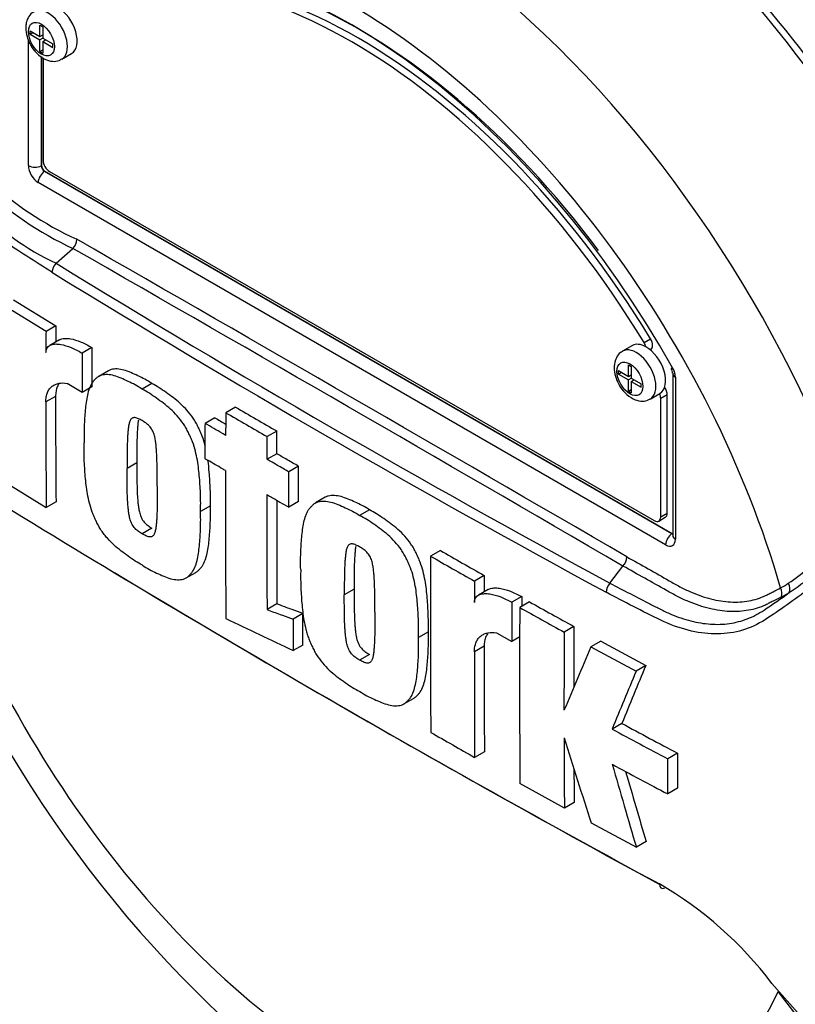
# Paper-space layout 'Sheet1' of a CAD drawing. Units: millimetres. Extents: x 0 to 594, y 0 to 420.
# Drawn here: x 401 to 408, y 353 to 362 of the extents above; entities that cross this region are included whole.
import ezdxf

# ---------------------------------------------------------------- set-up
doc = ezdxf.new("R2010")
doc.units = ezdxf.units.MM
for name, color, linetype in [('II2-01-STD', 7, 'Continuous'), ('PART5', 7, 'Continuous'), ('TSH-1', 7, 'Continuous')]:
    doc.layers.add(name, color=color, linetype=linetype)

# ---------------------------------------------------------------- blocks, each defined once
blk = doc.blocks.new('SE5')
at = {"layer": 'II2-01-STD', "color": 7, "linetype": 'Continuous'}
blk.add_ellipse((405.9762, 358.0245), major_axis=(-3.995, 6.9195), ratio=0.57735, start_param=4.899182, end_param=5.360444, dxfattribs=at)
at = {"layer": 'PART5', "color": 7, "linetype": 'Continuous'}
for p, q in [((401.3211, 361.5983), (401.3211, 361.629)), ((401.3211, 361.629), (401.4111, 361.577)), ((401.3211, 361.5983), (401.3476, 361.6137)), ((401.4111, 361.577), (401.4111, 361.6808)), ((401.4111, 361.6808), (401.4374, 361.6656)), ((401.4374, 361.6656), (401.4374, 361.5618)), ((401.3064, 360.4079), (401.3064, 361.5499)), ((401.3211, 361.5983), (401.4111, 361.5464)), ((401.4111, 361.577), (401.4374, 361.5922)), ((401.4376, 361.5617), (401.4111, 361.5464)), ((401.4111, 361.4426), (401.4111, 361.5464)), ((401.4338, 361.5902), (401.4374, 361.5881)), ((401.4374, 361.5618), (401.5273, 361.5099)), ((401.4374, 361.5312), (401.4639, 361.5465)), ((401.4374, 361.5312), (401.4374, 361.4275)), ((401.4374, 361.5312), (401.5273, 361.4793)), ((401.4604, 361.5486), (401.4604, 361.5445)), ((401.4111, 361.4426), (401.4374, 361.4578)), ((401.4111, 361.4426), (401.4374, 361.4275)), ((401.5273, 361.4793), (401.5273, 361.5099)), ((401.4232, 361.3963), (401.4232, 360.4073)), ((401.4242, 361.3955), (401.4242, 360.4079)), ((401.439, 361.3845), (401.439, 360.457)), ((401.6081, 361.3716), (401.6965, 361.4227)), ((401.4232, 360.4073), (401.4242, 360.4079)), ((401.4537, 360.3569), (401.4526, 360.3563)), ((401.4526, 360.3563), (407.139, 357.0733)), ((401.4537, 360.3569), (407.14, 357.0739)), ((401.4979, 360.3549), (406.978, 357.191)), ((407.0811, 356.9718), (401.3947, 360.2548)), ((401.5571, 359.5227), (401.7093, 359.6576)), ((401.7093, 359.6576), (401.7094, 359.6576)), ((401.4656, 358.9059), (401.0837, 359.1418)), ((401.1722, 359.1928), (401.554, 358.957)), ((401.554, 358.957), (401.4656, 358.9059)), ((401.554, 358.957), (401.5534, 358.8099)), ((401.5874, 358.8295), (401.499, 358.7785)), ((401.8817, 358.7586), (401.7933, 358.7076)), ((401.8817, 358.7586), (401.8805, 358.4039)), ((406.7796, 358.777), (406.6912, 358.7259)), ((406.8853, 358.8052), (406.9443, 358.8392)), ((401.7933, 358.7076), (401.7921, 358.3529)), ((406.9424, 358.738), (406.946, 358.7401)), ((406.7441, 358.4983), (406.7441, 358.6021)), ((406.7441, 358.6021), (406.7704, 358.5869)), ((406.7704, 358.5869), (406.7704, 358.4831)), ((402.0317, 358.5495), (401.9433, 358.4984)), ((406.6541, 358.5196), (406.6541, 358.5503)), ((406.6541, 358.5503), (406.7441, 358.4983)), ((406.6541, 358.5196), (406.6807, 358.5349)), ((406.6541, 358.5196), (406.7441, 358.4677)), ((406.7441, 358.4983), (406.7704, 358.5135)), ((406.7669, 358.5115), (406.7704, 358.5094)), ((407.1451, 358.5253), (407.1451, 357.0569)), ((407.1695, 358.4913), (407.1695, 357.0228)), ((401.7921, 358.3529), (401.6568, 358.4345)), ((401.8805, 358.4039), (401.7921, 358.3529)), ((402.426, 358.4337), (402.3376, 358.3827)), ((406.7706, 358.483), (406.7441, 358.4677)), ((406.7441, 358.3639), (406.7441, 358.4677)), ((406.7704, 358.4831), (406.8604, 358.4312)), ((406.7704, 358.4525), (406.7969, 358.4678)), ((406.7704, 358.4525), (406.7704, 358.3487)), ((406.7704, 358.4525), (406.8604, 358.4006)), ((406.7934, 358.4699), (406.7934, 358.4658)), ((406.8604, 358.4006), (406.8604, 358.4312)), ((401.5523, 358.3171), (401.4639, 358.2661)), ((406.7441, 358.3639), (406.7704, 358.3791)), ((406.7441, 358.3639), (406.7704, 358.3487)), ((406.9412, 358.2929), (407.0296, 358.344)), ((407.0958, 358.3307), (407.0369, 358.2966)), ((407.0958, 357.259), (407.0958, 358.3307)), ((403.1825, 358.2203), (403.0942, 358.1692)), ((407.0369, 357.225), (407.0369, 358.2966)), ((402.995, 358.1234), (402.9066, 358.0724)), ((403.5572, 358.0031), (403.4689, 357.9521)), ((403.5569, 357.7975), (403.4685, 357.7465)), ((402.2883, 357.7154), (402.2, 357.6643)), ((403.7543, 357.6833), (403.6659, 357.6323)), ((401.0866, 357.5462), (401.468, 357.3101)), ((401.5564, 357.3612), (401.468, 357.3101)), ((402.9552, 357.3246), (402.8668, 357.2736)), ((403.7538, 357.3636), (403.6654, 357.3126)), ((403.9964, 357.4022), (403.9081, 357.3512)), ((404.3966, 357.2898), (404.3082, 357.2388)), ((407.0369, 357.225), (407.0958, 357.259)), ((407.0196, 357.1868), (407.0785, 357.2209)), ((402.4262, 357.1218), (402.3378, 357.0708)), ((407.139, 357.0733), (407.14, 357.0739)), ((405.0399, 356.9201), (404.9515, 356.869)), ((402.7347, 356.6713), (402.8231, 356.7223)), ((406.5761, 356.625), (406.6947, 356.7793)), ((406.6947, 356.7794), (406.6947, 356.7793)), ((405.4374, 356.6933), (405.349, 356.6422)), ((405.4374, 356.6933), (405.4371, 356.5464)), ((404.2576, 356.5707), (404.1692, 356.5196)), ((405.4723, 356.5667), (405.384, 356.5157)), ((403.557, 356.4356), (403.4686, 356.3845)), ((405.7772, 356.502), (405.6888, 356.4509)), ((405.8473, 356.4551), (405.7589, 356.4041)), ((403.7934, 356.3488), (403.705, 356.2977)), ((404.9308, 356.1836), (404.8424, 356.1325)), ((405.5478, 356.1752), (405.6879, 356.0963)), ((406.2501, 356.2314), (406.1617, 356.1803)), ((405.7589, 356.1374), (405.6879, 356.0963)), ((406.4933, 356.098), (406.4049, 356.0469)), ((406.4933, 356.098), (406.9017, 355.8775)), ((403.7939, 356.0639), (403.7056, 356.0128)), ((405.4366, 356.0539), (405.3482, 356.0029)), ((406.4049, 356.0469), (406.8133, 355.8264)), ((404.3967, 355.9779), (404.3083, 355.9269)), ((406.9017, 355.8775), (406.8133, 355.8264)), ((404.709, 355.5296), (404.7974, 355.5806)), ((406.685, 355.353), (406.5965, 355.302)), ((405.4388, 355.0969), (405.3504, 355.0459)), ((407.1883, 355.0846), (407.0999, 355.0336)), ((407.1005, 354.7145), (407.0999, 355.0336)), ((407.1883, 355.0846), (407.189, 354.7656)), ((406.1639, 354.5844), (405.7608, 354.808)), ((407.189, 354.7656), (407.1005, 354.7145)), ((406.2523, 354.6355), (406.1639, 354.5844)), ((406.4073, 354.4512), (406.8162, 354.2309)), ((406.9047, 354.282), (406.8162, 354.2309)), ((408.0443, 352.9971), (408.3021, 352.7065)), ((408.2725, 352.701), (408.1018, 352.9254))]:
    blk.add_line(p, q, dxfattribs=at)
for centre, radius, start, end in [((401.6038, 361.6643), 0.322, 181.43656, 209.55907), ((402.9785, 362.4057), 3.0269, 207.11902, 245.21207), ((402.9326, 362.3818), 2.8955, 206.98828, 245.79663), ((402.6023, 361.7336), 2.4455, 202.88441, 244.6977), ((401.6162, 359.7474), 0.1294, 316.06196, 357.06496), ((-156.6383, -613.1643), 1121.7561, 59.8529993, 60.1470007), ((-16.1439, -369.8421), 840.6967, 59.8038364, 60.1961636), ((401.6473, 359.4314), 0.1284, 134.66254, 175.59938), ((456.4403, 448.7878), 104.7875, 238.415388, 241.584612), ((457.353, 450.3481), 106.6839, 238.442387, 241.557613), ((514.7978, 358.2926), 113.3338, 179.689924, 179.787073), ((406.9369, 358.5855), 0.322, 181.43656, 209.55907), ((406.9897, 358.4852), 0.1798, 1.94778, 30.46895), ((407.0529, 358.5199), 0.0922, 3.59086, 32.45838), ((512.5618, 358.3082), 111.0095, 179.995411, 180.488822), ((512.642, 358.2572), 111.1781, 179.995433, 180.488096), ((582.1906, 666.638), 356.6025, 239.868784, 239.938369), ((582.181, 666.7232), 356.7599, 239.868831, 239.938385), ((510.5458, 543.0757), 213.9498, 239.821771, 239.852413), ((804.9046, 357.2994), 401.8113, 179.950855, 180.142013), ((803.3208, 357.0842), 399.8528, 179.950901, 180.100258), ((467.2724, 465.1179), 126.4893, 238.444556, 241.555444), ((805.3287, 357.1361), 401.7723, 179.965838, 180.099907), ((410.5952, 360.7121), 11.0018, 198.24714, 228.89529), ((457.7408, 448.8436), 105.959, 240.173814, 240.421311), ((406.9833, 358.4208), 2.1663, 303.92697, 316.88638), ((766.6832, 356.2572), 361.7323, 179.903092, 180.155994), ((457.7249, 448.9188), 106.1047, 240.173753, 240.420909), ((406.6018, 356.8683), 0.1286, 316.23558, 357.52053), ((406.3626, 359.2555), 3.2801, 304.10823, 313.1253), ((466.3397, 463.369), 124.5091, 238.932305, 241.549773), ((593.1133, 356.0958), 187.7651, 179.833252, 179.891817), ((406.6766, 356.5354), 0.1346, 138.30897, 177.4866), ((407.5873, 357.5366), 1.0957, 299.29899, 303.52534), ((404.812, 361.1703), 5.7388, 303.42755, 306.20581), ((407.613, 357.5006), 1.1271, 297.15099, 301.50041), ((562.8535, 355.8481), 157.1659, 179.780244, 179.909522), ((567.3426, 355.8868), 161.5665, 179.781835, 179.812858), ((441.2336, 419.6718), 72.4468, 240.761599, 241.126008), ((562.6068, 355.7856), 156.8491, 179.77406, 180.357108), ((441.1966, 419.7106), 72.5502, 240.760783, 241.124668), ((543.5341, 650.7824), 326.2532, 244.503124, 244.621951), ((536.2464, 355.5582), 130.0862, 179.725968, 180.037869), ((536.177, 355.6092), 129.9284, 179.725636, 179.968394), ((593.3106, 355.9549), 187.9625, 179.985372, 180.2771), ((593.1965, 356.0059), 187.7599, 179.985348, 180.27739), ((498.1268, 316.6673), 99.8182, 156.764344, 157.122893), ((481.3344, 324.7169), 80.7539, 157.341431, 157.74406), ((481.3087, 324.8135), 80.631, 157.340091, 157.743343), ((454.6983, 442.2364), 100.1868, 240.22918, 240.491104), ((427.2284, 393.3885), 43.3158, 241.55514, 242.30968), ((427.2867, 393.3877), 43.2558, 241.55754, 242.31315), ((525.4213, 355.5143), 119.261, 180.140711, 180.44674), ((505.9772, 386.7635), 104.6817, 197.53657, 197.979247), ((525.3513, 355.5653), 119.1027, 180.30115, 180.447307), ((489.0372, 378.6067), 85.7582, 195.990069, 196.513331), ((427.1431, 392.9292), 43.1517, 241.56669, 242.32421), ((488.9948, 378.622), 85.6225, 196.072345, 196.51524), ((405.3111, 350.9325), 3.4254, 37.0663, 59.9865)]:
    blk.add_arc(centre, radius, start, end, dxfattribs=at)
for centre, major_axis, ratio, start_param, end_param in [((405.9762, 358.0245), (3.9967, -6.9225), 0.57735, 0.922718, 2.218875), ((405.2961, 357.6318), (3.9683, -6.8733), 0.57735, 1.365317, 2.213158), ((405.3357, 357.6546), (-3.9805, 6.8944), 0.57735, 4.506909, 5.354751), ((404.2379, 357.0209), (2.9612, -5.1289), 0.57735, 1.167622, 3.544767), ((404.2958, 357.0543), (2.8125, -4.8714), 0.57735, 1.776711, 3.160214), ((404.2379, 357.0209), (-2.7604, 4.7812), 0.57735, 4.75253, 6.243044), ((404.2968, 357.0549), (-2.7604, 4.7812), 0.57735, 4.75253, 6.243044), ((404.2379, 357.0209), (2.8542, -4.9436), 0.57735, 1.552175, 2.842727), ((404.4968, 357.1703), (-3.4031, 5.8944), 0.57735, 4.394162, 5.267112), ((401.4831, 361.5881), (0.125, -0.2165), 0.57735, 0.00081, 3.150078), ((401.5715, 361.6392), (-0.125, 0.2165), 0.57735, 3.141593, 5.482791), ((401.4979, 360.4229), (-0.0417, 0.0722), 0.57735, 0.785398, 2.356194), ((401.3948, 360.3569), (0.0625, -0.1083), 0.577526, 3.927143, 5.497635), ((401.3653, 360.4419), (0.0833, 0), 0.57735, 3.926991, 5.480334), ((401.4537, 360.3909), (-0.0208, 0.0361), 0.618528, 0.78555, 2.356042), ((401.4537, 360.3909), (-0.0208, 0.0361), 0.577526, 0.78555, 2.356042), ((401.4537, 360.2889), (0.0417, 0.0722), 0.57735, 0.802851, 2.356194), ((406.8162, 358.5094), (0.125, -0.2165), 0.57735, 0.00081, 3.150078), ((406.9046, 358.5605), (0.125, -0.2165), 0.57735, 2.373296, 3.141593), ((406.8454, 358.7782), (0.0417, -0.0722), 0.57735, 1.091447, 1.610937), ((406.9046, 358.5605), (-0.125, 0.2165), 0.57735, 3.141593, 5.514889), ((406.9043, 358.8123), (-0.0417, 0.0722), 0.57735, 3.141593, 4.75253), ((407.2284, 358.5253), (0.0833, 0), 0.57735, 3.133983, 3.926991), ((407.0369, 358.3647), (-0.0417, 0.0722), 0.57735, 3.926991, 4.855458), ((406.978, 358.3307), (0.0417, -0.0722), 0.57735, 0.785398, 1.399512), ((404.2379, 357.0209), (-2.9612, 5.1289), 0.57735, 1.181276, 3.531113), ((407.0369, 357.293), (-0.0417, 0.0722), 0.57735, 3.141593, 3.926991), ((406.978, 357.259), (-0.0417, 0.0722), 0.57735, 2.356194, 3.926991), ((407.14, 357.0058), (0.0417, 0.0722), 0.57735, 0.802851, 2.356194), ((407.14, 357.1079), (-0.0187, 0.0374), 0.57508, -3.892237, -3.678107), ((407.2284, 357.0569), (0.0833, 0), 0.57735, 3.119612, 3.141593), ((407.2284, 357.0569), (0.0833, 0), 0.57735, 3.141593, 3.926991), ((407.0811, 357.0739), (-0.0625, 0.1083), 0.577174, 2.356347, 3.926839), ((408.139, 356.5889), (-0.0433, 0.0712), 0.762073, 3.600014, 4.731849), ((408.0645, 356.5471), (-0.0377, 0.0743), 0.816107, 3.6582, 4.756043), ((407.0806, 353.9353), (0.0388, 0.0737), 0.549442, 2.35195, 3.779046)]:
    blk.add_ellipse(centre, major_axis=major_axis, ratio=ratio, start_param=start_param, end_param=end_param, dxfattribs=at)
for centre in [(401.4242, 361.5541), (406.7573, 358.4754)]:
    blk.add_ellipse(centre, major_axis=(-0.0833, 0.1443), ratio=0.57735, dxfattribs=at)
for points, knots in [([(401.5193, 359.4412), (401.443, 359.4897), (401.3669, 359.5385), (401.2153, 359.6367), (401.1398, 359.6848), (400.9898, 359.7877), (400.9158, 359.8473), (400.77, 359.9836), (400.6985, 360.0599), (400.4983, 360.3052), (400.3798, 360.4981), (400.2483, 360.8055), (400.2096, 360.9104), (400.1378, 361.1222), (400.1055, 361.2298), (400.0222, 361.5549), (399.9845, 361.7761), (399.9508, 362.1094), (399.9434, 362.2205), (399.9401, 362.4424), (399.944, 362.5532), (399.9742, 362.719), (399.988, 362.7743), (400.0173, 362.8836), (400.0326, 362.9381), (400.0822, 363.0999), (400.1204, 363.2058), (400.2107, 363.4121), (400.2647, 363.5129), (400.3935, 363.7004), (400.4673, 363.7861), (400.551, 363.8636)], [0, 0, 0, 0, 0.0625, 0.0625, 0.125, 0.125, 0.1875, 0.1875, 0.25, 0.25, 0.375, 0.375, 0.4375, 0.4375, 0.5, 0.5, 0.625, 0.625, 0.6875, 0.6875, 0.75, 0.75, 0.78125, 0.78125, 0.8125, 0.8125, 0.875, 0.875, 0.9375, 0.9375, 1, 1, 1, 1]), ([(401.3581, 361.8014), (401.3511, 361.7982), (401.3282, 361.7876), (401.2995, 361.747), (401.2838, 361.6982), (401.2824, 361.6685), (401.282, 361.6562)], [0, 0, 0, 0, 0.122491, 0.465155, 0.811093, 1, 1, 1, 1]), ([(401.3238, 361.5054), (401.3238, 361.5052), (401.3348, 361.4772), (401.3805, 361.4236), (401.4481, 361.3703), (401.519, 361.3496), (401.5757, 361.3533), (401.5986, 361.3687), (401.6066, 361.3742)], [0, 0, 0, 0, 0.001763, 0.254366, 0.51641, 0.734242, 0.919601, 1, 1, 1, 1]), ([(401.5873, 358.8295), (401.5914, 358.8318), (401.5957, 358.8338), (401.6128, 358.8402), (401.6269, 358.8422), (401.656, 358.8429), (401.6712, 358.8415), (401.7178, 358.8335), (401.7501, 358.8231), (401.8155, 358.7957), (401.8485, 358.7786), (401.8817, 358.7586)], [0.2061139, 0.2061139, 0.2061139, 0.2061139, 0.25, 0.25, 0.375, 0.375, 0.5, 0.5, 0.75, 0.75, 1, 1, 1, 1]), ([(401.4648, 358.7137), (401.4648, 358.7237), (401.4661, 358.7326), (401.4711, 358.7484), (401.4747, 358.7553), (401.4833, 358.7667), (401.4885, 358.7715), (401.4997, 358.7792), (401.5058, 358.7822), (401.5251, 358.7893), (401.5391, 358.7913), (401.5682, 358.7918), (401.5836, 358.7904), (401.6301, 358.7822), (401.6619, 358.7719), (401.7269, 358.7447), (401.7601, 358.7276), (401.7933, 358.7076)], [0, 0, 0, 0, 0.0625, 0.0625, 0.125, 0.125, 0.1875, 0.1875, 0.25, 0.25, 0.375, 0.375, 0.5, 0.5, 0.75, 0.75, 1, 1, 1, 1]), ([(406.6912, 358.7227), (406.6841, 358.7195), (406.6613, 358.7089), (406.6326, 358.6683), (406.6169, 358.6195), (406.6154, 358.5898), (406.615, 358.5775)], [0, 0, 0, 0, 0.122491, 0.465155, 0.811093, 1, 1, 1, 1]), ([(402.3376, 358.3827), (402.3161, 358.3958), (402.2946, 358.4091), (402.2519, 358.4324), (402.2306, 358.4425), (402.1882, 358.4623), (402.167, 358.4723), (402.1247, 358.4905), (402.1035, 358.4982), (402.0623, 358.5095), (402.0422, 358.513), (402.0035, 358.515), (401.9847, 358.5135), (401.9592, 358.5062), (401.9511, 358.5029), (401.9359, 358.4942), (401.9289, 358.4887), (401.9156, 358.4768), (401.9093, 358.4704), (401.897, 358.4572), (401.891, 358.4503), (401.8747, 358.4277), (401.8661, 358.4098), (401.8515, 358.3704), (401.8457, 358.3495), (401.8312, 358.2848), (401.8256, 358.2384), (401.8169, 358.1438), (401.8136, 358.0957), (401.8102, 357.9973), (401.8106, 357.9468), (401.8112, 357.8962)], [0, 0, 0, 0, 0.0625, 0.0625, 0.125, 0.125, 0.1875, 0.1875, 0.25, 0.25, 0.3125, 0.3125, 0.375, 0.375, 0.40625, 0.40625, 0.4375, 0.4375, 0.46875, 0.46875, 0.5, 0.5, 0.5625, 0.5625, 0.625, 0.625, 0.75, 0.75, 0.875, 0.875, 1, 1, 1, 1]), ([(402.426, 358.4337), (402.4045, 358.4469), (402.383, 358.4601), (402.3403, 358.4835), (402.319, 358.4936), (402.2766, 358.5133), (402.2554, 358.5234), (402.213, 358.5415), (402.1919, 358.5493), (402.1507, 358.5605), (402.1306, 358.5641), (402.0919, 358.566), (402.0731, 358.5645), (402.0476, 358.5572), (402.0395, 358.554), (402.0318, 358.5495), (402.0316, 358.5494), (402.0315, 358.5494)], [0, 0, 0, 0, 0.0625, 0.0625, 0.125, 0.125, 0.1875, 0.1875, 0.25, 0.25, 0.3125, 0.3125, 0.375, 0.375, 0.40625, 0.40625, 0.4068548, 0.4068548, 0.4068548, 0.4068548]), ([(401.4639, 358.2661), (401.4639, 358.2825), (401.4653, 358.2977), (401.4704, 358.3263), (401.4743, 358.3396), (401.4844, 358.3638), (401.4906, 358.3745), (401.5048, 358.3935), (401.513, 358.4017), (401.5308, 358.4156), (401.5405, 358.4212), (401.5611, 358.4301), (401.5721, 358.4333), (401.6064, 358.4394), (401.6309, 358.439), (401.6568, 358.4345)], [0, 0, 0, 0, 0.125, 0.125, 0.25, 0.25, 0.375, 0.375, 0.5, 0.5, 0.625, 0.625, 0.75, 0.75, 1, 1, 1, 1]), ([(401.5851, 358.4337), (401.5784, 358.4245), (401.5725, 358.4141), (401.5628, 358.3907), (401.5589, 358.3775), (401.5537, 358.3488), (401.5523, 358.3334), (401.5523, 358.3171)], [0.6299177, 0.6299177, 0.6299177, 0.6299177, 0.75, 0.75, 0.875, 0.875, 1, 1, 1, 1]), ([(402.9099, 357.8643), (402.9093, 357.8668), (402.9087, 357.8693), (402.9009, 357.8996), (402.8925, 357.9275), (402.8762, 357.9697), (402.8702, 357.9838), (402.8578, 358.0117), (402.8515, 358.0256), (402.8383, 358.0531), (402.8313, 358.0668), (402.8162, 358.0936), (402.808, 358.1067), (402.7817, 358.1454), (402.7629, 358.169), (402.7237, 358.2134), (402.703, 358.2342), (402.661, 358.2722), (402.6399, 358.2894), (402.5974, 358.3213), (402.5761, 358.3364), (402.5334, 358.3669), (402.5121, 358.382), (402.4692, 358.4093), (402.4476, 358.4214), (402.426, 358.4337)], [0.431763, 0.431763, 0.431763, 0.431763, 0.4375, 0.4375, 0.5, 0.5, 0.53125, 0.53125, 0.5625, 0.5625, 0.59375, 0.59375, 0.625, 0.625, 0.6875, 0.6875, 0.75, 0.75, 0.8125, 0.8125, 0.875, 0.875, 0.9375, 0.9375, 1, 1, 1, 1]), ([(406.6568, 358.4267), (406.6569, 358.4265), (406.6678, 358.3985), (406.7136, 358.3449), (406.7811, 358.2916), (406.8521, 358.2708), (406.9087, 358.2746), (406.9316, 358.29), (406.9396, 358.2955)], [0, 0, 0, 0, 0.001763, 0.254366, 0.51641, 0.734242, 0.919601, 1, 1, 1, 1]), ([(402.8668, 357.2736), (402.8674, 357.3232), (402.8678, 357.373), (402.8643, 357.4749), (402.861, 357.5267), (402.8524, 357.631), (402.8469, 357.6837), (402.8325, 357.7655), (402.8267, 357.7931), (402.8126, 357.8485), (402.8041, 357.8764), (402.7878, 357.9187), (402.7818, 357.9328), (402.7694, 357.9606), (402.7631, 357.9745), (402.7499, 358.0021), (402.743, 358.0157), (402.7278, 358.0425), (402.7196, 358.0557), (402.6933, 358.0943), (402.6746, 358.1179), (402.6353, 358.1623), (402.6146, 358.1832), (402.5727, 358.2212), (402.5515, 358.2383), (402.509, 358.2703), (402.4877, 358.2854), (402.4451, 358.3159), (402.4237, 358.3309), (402.3808, 358.3582), (402.3592, 358.3704), (402.3376, 358.3827)], [0, 0, 0, 0, 0.125, 0.125, 0.25, 0.25, 0.375, 0.375, 0.4375, 0.4375, 0.5, 0.5, 0.53125, 0.53125, 0.5625, 0.5625, 0.59375, 0.59375, 0.625, 0.625, 0.6875, 0.6875, 0.75, 0.75, 0.8125, 0.8125, 0.875, 0.875, 0.9375, 0.9375, 1, 1, 1, 1]), ([(410.0351, 358.3879), (409.9788, 358.2958), (409.9184, 358.2044), (409.7899, 358.0226), (409.7213, 357.9315), (409.5815, 357.7531), (409.5112, 357.6659), (409.4042, 357.538), (409.3685, 357.4957), (409.297, 357.4114), (409.2606, 357.3699), (409.1481, 357.25), (409.073, 357.1782), (408.9277, 357.0401), (408.8559, 356.9741), (408.641, 356.7828), (408.4982, 356.6639), (408.2913, 356.5062), (408.2235, 356.4568), (408.0897, 356.3634), (408.025, 356.3178), (407.8256, 356.1991), (407.6805, 356.1614), (407.4457, 356.1659), (407.3662, 356.1773), (407.2039, 356.2186), (407.1205, 356.249), (406.9543, 356.3278), (406.8715, 356.3713), (406.7064, 356.4558), (406.6241, 356.4984), (406.5421, 356.5413)], [0, 0, 0, 0, 0.0625, 0.0625, 0.125, 0.125, 0.1875, 0.1875, 0.21875, 0.21875, 0.25, 0.25, 0.3125, 0.3125, 0.375, 0.375, 0.5, 0.5, 0.5625, 0.5625, 0.625, 0.625, 0.75, 0.75, 0.8125, 0.8125, 0.875, 0.875, 0.9375, 0.9375, 1, 1, 1, 1]), ([(403.0942, 358.1692), (403.094, 358.112), (403.0939, 358.0549), (403.0938, 357.9977), (403.0938, 357.9864), (403.0938, 357.975), (403.0938, 357.9637)], [0, 0, 0, 0, 0.834326, 0.834326, 0.834326, 1, 1, 1, 1]), ([(402.3369, 358.097), (402.3314, 358.1003), (402.3259, 358.1033), (402.3149, 358.1088), (402.3095, 358.1116), (402.2986, 358.1166), (402.2931, 358.1188), (402.2823, 358.1227), (402.2771, 358.1238), (402.2671, 358.1246), (402.2622, 358.1245), (402.253, 358.1231), (402.2489, 358.1215), (402.2414, 358.1166), (402.2381, 358.1134), (402.2323, 358.1061), (402.2298, 358.1019), (402.2233, 358.0883), (402.2203, 358.0778), (402.2154, 358.0562), (402.2135, 358.045), (402.2105, 358.0219), (402.2094, 358.0101), (402.2071, 357.9864), (402.2061, 357.9745), (402.2037, 357.9383), (402.2029, 357.9137), (402.2015, 357.8643), (402.2009, 357.8395), (402.1998, 357.7648), (402.1998, 357.7146), (402.2, 357.6643)], [0, 0, 0, 0, 0.03125, 0.03125, 0.0625, 0.0625, 0.09375, 0.09375, 0.125, 0.125, 0.15625, 0.15625, 0.1875, 0.1875, 0.21875, 0.21875, 0.25, 0.25, 0.3125, 0.3125, 0.375, 0.375, 0.4375, 0.4375, 0.5, 0.5, 0.625, 0.625, 0.75, 0.75, 1, 1, 1, 1]), ([(402.3027, 358.1002), (402.3019, 358.095), (402.3011, 358.0898), (402.2989, 358.0729), (402.2977, 358.0611), (402.2955, 358.0375), (402.2945, 358.0256), (402.2921, 357.9894), (402.2913, 357.9647), (402.2899, 357.9153), (402.2893, 357.8905), (402.2882, 357.8159), (402.2881, 357.7657), (402.2883, 357.7154)], [0.3462969, 0.3462969, 0.3462969, 0.3462969, 0.375, 0.375, 0.4375, 0.4375, 0.5, 0.5, 0.625, 0.625, 0.75, 0.75, 1, 1, 1, 1]), ([(402.4737, 357.5029), (402.4738, 357.5533), (402.4737, 357.6037), (402.4726, 357.68), (402.472, 357.7056), (402.4706, 357.7568), (402.4699, 357.7825), (402.4674, 357.8216), (402.4664, 357.8348), (402.4642, 357.8612), (402.463, 357.8745), (402.46, 357.9012), (402.4581, 357.9148), (402.4531, 357.9423), (402.45, 357.9562), (402.4413, 357.9842), (402.4354, 357.9987), (402.4242, 358.0188), (402.4199, 358.0254), (402.4107, 358.0376), (402.4058, 358.0433), (402.3958, 358.0542), (402.3905, 358.0591), (402.3799, 358.0678), (402.3746, 358.0719), (402.3639, 358.0795), (402.3585, 358.0831), (402.3477, 358.0904), (402.3423, 358.0939), (402.3369, 358.097)], [0, 0, 0, 0, 0.25, 0.25, 0.375, 0.375, 0.5, 0.5, 0.5625, 0.5625, 0.625, 0.625, 0.6875, 0.6875, 0.75, 0.75, 0.8125, 0.8125, 0.84375, 0.84375, 0.875, 0.875, 0.90625, 0.90625, 0.9375, 0.9375, 0.96875, 0.96875, 1, 1, 1, 1]), ([(402.9066, 358.0724), (402.9065, 358.0124), (402.9064, 357.9524), (402.9064, 357.8924), (402.9063, 357.8458), (402.9063, 357.7993), (402.9062, 357.7527)], [0, 0, 0, 0, 0.562884, 0.562884, 0.562884, 1, 1, 1, 1]), ([(403.0938, 357.9637), (403.084, 357.9694), (403.0742, 357.975), (403.0644, 357.9807), (403.0118, 358.0113), (402.9592, 358.0418), (402.9066, 358.0724)], [0, 0, 0, 0, 0.156954, 0.156954, 0.156954, 1, 1, 1, 1]), ([(403.4685, 357.7465), (403.4685, 357.7579), (403.4686, 357.7692), (403.4686, 357.7806), (403.4686, 357.8262), (403.4687, 357.8718), (403.4688, 357.9174), (403.4688, 357.9289), (403.4688, 357.9405), (403.4689, 357.9521)], [0, 0, 0, 0, 0.165674, 0.165674, 0.165674, 0.831225, 0.831225, 0.831225, 1, 1, 1, 1]), ([(403.5569, 357.7975), (403.557, 357.8421), (403.557, 357.8867), (403.5571, 357.9312), (403.5572, 357.9552), (403.5572, 357.9791), (403.5572, 358.0031)], [0, 0, 0, 0, 0.650486, 0.650486, 0.650486, 1, 1, 1, 1]), ([(402.3391, 356.7864), (402.3175, 356.7987), (402.2959, 356.8109), (402.2529, 356.8384), (402.2316, 356.8536), (402.1889, 356.8843), (402.1676, 356.8995), (402.1252, 356.9318), (402.104, 356.9493), (402.0622, 356.9878), (402.0419, 357.0084), (402.0127, 357.0419), (402.0032, 357.0535), (401.9846, 357.0776), (401.9755, 357.0901), (401.9584, 357.1155), (401.9504, 357.1285), (401.9355, 357.1552), (401.9286, 357.1688), (401.9155, 357.1965), (401.9091, 357.2104), (401.8967, 357.2384), (401.8908, 357.2524), (401.8747, 357.2945), (401.8662, 357.3226), (401.8519, 357.3786), (401.8462, 357.406), (401.8318, 357.4872), (401.8262, 357.5397), (401.8174, 357.6437), (401.814, 357.6953), (401.8104, 357.797), (401.8107, 357.8467), (401.8112, 357.8962)], [0, 0, 0, 0, 0.0625, 0.0625, 0.125, 0.125, 0.1875, 0.1875, 0.25, 0.25, 0.3125, 0.3125, 0.34375, 0.34375, 0.375, 0.375, 0.40625, 0.40625, 0.4375, 0.4375, 0.46875, 0.46875, 0.5, 0.5, 0.5625, 0.5625, 0.625, 0.625, 0.75, 0.75, 0.875, 0.875, 1, 1, 1, 1]), ([(403.7543, 357.6833), (403.7199, 357.7032), (403.6856, 357.7231), (403.6513, 357.7429), (403.6198, 357.7611), (403.5884, 357.7793), (403.5569, 357.7975)], [0, 0, 0, 0, 0.521876, 0.521876, 0.521876, 1, 1, 1, 1]), ([(402.2883, 357.7154), (402.2882, 357.665), (402.2884, 357.6145), (402.2897, 357.5382), (402.2903, 357.5127), (402.2918, 357.4615), (402.2926, 357.4359), (402.2952, 357.3967), (402.2963, 357.3836), (402.2986, 357.3572), (402.2998, 357.344), (402.3029, 357.3173), (402.3048, 357.3037), (402.31, 357.2762), (402.3131, 357.2622), (402.322, 357.2341), (402.3277, 357.22), (402.343, 357.1929), (402.3525, 357.1809), (402.3673, 357.1647), (402.3725, 357.1599), (402.3831, 357.1512), (402.3885, 357.147), (402.3992, 357.1394), (402.4046, 357.1358), (402.4154, 357.1284), (402.4208, 357.125), (402.4262, 357.1218)], [0, 0, 0, 0, 0.25, 0.25, 0.375, 0.375, 0.5, 0.5, 0.5625, 0.5625, 0.625, 0.625, 0.6875, 0.6875, 0.75, 0.75, 0.8125, 0.8125, 0.875, 0.875, 0.90625, 0.90625, 0.9375, 0.9375, 0.96875, 0.96875, 1, 1, 1, 1]), ([(403.0934, 357.644), (403.0836, 357.6497), (403.0738, 357.6554), (403.064, 357.6611), (403.0194, 357.687), (402.9748, 357.7129), (402.9301, 357.7388), (402.9222, 357.7434), (402.9142, 357.7481), (402.9062, 357.7527)], [0, 0, 0, 0, 0.156955, 0.156955, 0.156955, 0.872222, 0.872222, 0.872222, 1, 1, 1, 1]), ([(402.9552, 357.3246), (402.9558, 357.3742), (402.9561, 357.424), (402.9527, 357.5259), (402.9494, 357.5777), (402.9422, 357.6654), (402.9387, 357.7013), (402.9337, 357.7377)], [0, 0, 0, 0, 0.125, 0.125, 0.25, 0.25, 0.335198, 0.335198, 0.335198, 0.335198]), ([(403.6659, 357.6323), (403.6316, 357.6522), (403.5972, 357.672), (403.5629, 357.6919), (403.5412, 357.7044), (403.5196, 357.717), (403.4979, 357.7295), (403.4881, 357.7352), (403.4783, 357.7408), (403.4685, 357.7465)], [0, 0, 0, 0, 0.521918, 0.521918, 0.521918, 0.850893, 0.850893, 0.850893, 1, 1, 1, 1]), ([(403.7538, 357.3636), (403.7539, 357.3902), (403.7539, 357.4168), (403.7539, 357.4433), (403.754, 357.5233), (403.7542, 357.6033), (403.7543, 357.6833)], [0, 0, 0, 0, 0.249208, 0.249208, 0.249208, 1, 1, 1, 1]), ([(402.3378, 357.0708), (402.3323, 357.074), (402.3269, 357.0775), (402.316, 357.0849), (402.3106, 357.0885), (402.2997, 357.0963), (402.2943, 357.1005), (402.2836, 357.1093), (402.2784, 357.1142), (402.2685, 357.1252), (402.2636, 357.131), (402.2544, 357.1431), (402.2502, 357.1495), (402.2427, 357.1631), (402.2393, 357.1702), (402.2335, 357.1843), (402.231, 357.1913), (402.2244, 357.2126), (402.2213, 357.2266), (402.2163, 357.2539), (402.2144, 357.2673), (402.2113, 357.2939), (402.2101, 357.3071), (402.2078, 357.3334), (402.2067, 357.3466), (402.2042, 357.3856), (402.2034, 357.4112), (402.2019, 357.4622), (402.2013, 357.4877), (402.2, 357.5638), (402.1998, 357.6141), (402.2, 357.6643)], [0, 0, 0, 0, 0.03125, 0.03125, 0.0625, 0.0625, 0.09375, 0.09375, 0.125, 0.125, 0.15625, 0.15625, 0.1875, 0.1875, 0.21875, 0.21875, 0.25, 0.25, 0.3125, 0.3125, 0.375, 0.375, 0.4375, 0.4375, 0.5, 0.5, 0.625, 0.625, 0.75, 0.75, 1, 1, 1, 1]), ([(403.6654, 357.3126), (403.6655, 357.3392), (403.6655, 357.3657), (403.6655, 357.3923), (403.6657, 357.4723), (403.6658, 357.5523), (403.6659, 357.6323)], [0, 0, 0, 0, 0.249216, 0.249216, 0.249216, 1, 1, 1, 1]), ([(402.4737, 357.5029), (402.4739, 357.4524), (402.4739, 357.4021), (402.4728, 357.3272), (402.4723, 357.3023), (402.471, 357.2528), (402.4703, 357.228), (402.4679, 357.1918), (402.4669, 357.1799), (402.4647, 357.1562), (402.4635, 357.1443), (402.4605, 357.1212), (402.4587, 357.1099), (402.4537, 357.0884), (402.4507, 357.0781), (402.442, 357.0605), (402.4362, 357.0529), (402.425, 357.046), (402.4207, 357.0445), (402.4115, 357.0433), (402.4066, 357.0433), (402.3966, 357.0442), (402.3914, 357.0455), (402.3808, 357.0493), (402.3754, 357.0515), (402.3647, 357.0565), (402.3594, 357.0592), (402.3486, 357.0646), (402.3432, 357.0676), (402.3378, 357.0708)], [0, 0, 0, 0, 0.25, 0.25, 0.375, 0.375, 0.5, 0.5, 0.5625, 0.5625, 0.625, 0.625, 0.6875, 0.6875, 0.75, 0.75, 0.8125, 0.8125, 0.84375, 0.84375, 0.875, 0.875, 0.90625, 0.90625, 0.9375, 0.9375, 0.96875, 0.96875, 1, 1, 1, 1]), ([(403.4681, 357.4269), (403.4779, 357.4212), (403.4877, 357.4155), (403.4976, 357.4098), (403.5268, 357.3929), (403.5561, 357.3759), (403.5854, 357.3589), (403.6121, 357.3435), (403.6388, 357.3281), (403.6654, 357.3126)], [0, 0, 0, 0, 0.149107, 0.149107, 0.149107, 0.594506, 0.594506, 0.594506, 1, 1, 1, 1]), ([(404.3966, 357.2898), (404.3751, 357.3027), (404.3537, 357.3156), (404.3107, 357.3384), (404.2893, 357.3484), (404.2466, 357.3677), (404.2252, 357.3774), (404.1827, 357.3951), (404.1617, 357.4026), (404.1204, 357.4137), (404.1001, 357.4173), (404.0703, 357.4189), (404.0605, 357.4188), (404.0415, 357.4171), (404.0324, 357.4156), (404.0148, 357.4109), (404.0064, 357.4077), (403.9978, 357.403), (403.9971, 357.4026), (403.9964, 357.4022)], [0, 0, 0, 0, 0.0625, 0.0625, 0.125, 0.125, 0.1875, 0.1875, 0.25, 0.25, 0.3125, 0.3125, 0.34375, 0.34375, 0.375, 0.375, 0.40625, 0.40625, 0.4090349, 0.4090349, 0.4090349, 0.4090349]), ([(402.823, 356.7223), (402.8238, 356.7228), (402.8246, 356.7232), (402.8328, 356.7283), (402.8397, 356.7339), (402.8529, 356.746), (402.8592, 356.7525), (402.8716, 356.766), (402.8775, 356.773), (402.8935, 356.7961), (402.9019, 356.8142), (402.9159, 356.8534), (402.9217, 356.8744), (402.9358, 356.9391), (402.9412, 356.9851), (402.9497, 357.0789), (402.9529, 357.1265), (402.9562, 357.224), (402.9558, 357.2743), (402.9552, 357.3246)], [0.4030079, 0.4030079, 0.4030079, 0.4030079, 0.40625, 0.40625, 0.4375, 0.4375, 0.46875, 0.46875, 0.5, 0.5, 0.5625, 0.5625, 0.625, 0.625, 0.75, 0.75, 0.875, 0.875, 1, 1, 1, 1]), ([(403.7738, 356.7477), (403.7732, 356.7978), (403.7727, 356.8478), (403.7761, 356.9452), (403.7794, 356.9931), (403.7881, 357.0869), (403.7937, 357.1329), (403.8078, 357.1971), (403.8135, 357.2177), (403.824, 357.247), (403.8278, 357.2566), (403.8365, 357.2747), (403.8414, 357.2834), (403.8523, 357.2993), (403.8583, 357.3065), (403.8708, 357.3201), (403.8773, 357.3267), (403.8907, 357.339), (403.8977, 357.3448), (403.9131, 357.3544), (403.9213, 357.358), (403.9473, 357.3661), (403.9661, 357.3681), (404.006, 357.367), (404.0265, 357.3638), (404.0684, 357.3532), (404.0898, 357.3458), (404.1332, 357.328), (404.155, 357.318), (404.1986, 357.2984), (404.2205, 357.2883), (404.2643, 357.2652), (404.2863, 357.2519), (404.3082, 357.2388)], [0, 0, 0, 0, 0.125, 0.125, 0.25, 0.25, 0.375, 0.375, 0.4375, 0.4375, 0.46875, 0.46875, 0.5, 0.5, 0.53125, 0.53125, 0.5625, 0.5625, 0.59375, 0.59375, 0.625, 0.625, 0.6875, 0.6875, 0.75, 0.75, 0.8125, 0.8125, 0.875, 0.875, 0.9375, 0.9375, 1, 1, 1, 1]), ([(402.3391, 356.7864), (402.3607, 356.7731), (402.3824, 356.7597), (402.4254, 356.7363), (402.4468, 356.7262), (402.4895, 356.7064), (402.511, 356.6963), (402.5536, 356.6783), (402.5749, 356.6706), (402.6169, 356.6595), (402.6373, 356.6561), (402.6666, 356.655), (402.6761, 356.6553), (402.6949, 356.6574), (402.704, 356.6591), (402.7211, 356.6644), (402.7292, 356.6679), (402.7441, 356.677), (402.7509, 356.6825), (402.7641, 356.6946), (402.7705, 356.7011), (402.7828, 356.7145), (402.7887, 356.7216), (402.8049, 356.7446), (402.8133, 356.7628), (402.8275, 356.8022), (402.8332, 356.8229), (402.8473, 356.8874), (402.8528, 356.9335), (402.8613, 357.0275), (402.8645, 357.0754), (402.8678, 357.1731), (402.8674, 357.2233), (402.8668, 357.2736)], [0, 0, 0, 0, 0.0625, 0.0625, 0.125, 0.125, 0.1875, 0.1875, 0.25, 0.25, 0.3125, 0.3125, 0.34375, 0.34375, 0.375, 0.375, 0.40625, 0.40625, 0.4375, 0.4375, 0.46875, 0.46875, 0.5, 0.5, 0.5625, 0.5625, 0.625, 0.625, 0.75, 0.75, 0.875, 0.875, 1, 1, 1, 1]), ([(404.8424, 356.1325), (404.843, 356.1823), (404.8433, 356.2321), (404.8399, 356.3343), (404.8366, 356.3861), (404.8278, 356.4907), (404.8222, 356.5436), (404.8076, 356.6255), (404.8018, 356.653), (404.7875, 356.7084), (404.7789, 356.7365), (404.7623, 356.7787), (404.7563, 356.7927), (404.7438, 356.8204), (404.7374, 356.8342), (404.7241, 356.8616), (404.7171, 356.8752), (404.7018, 356.9019), (404.6934, 356.9151), (404.667, 356.9534), (404.6481, 356.9768), (404.6085, 357.0209), (404.5876, 357.0416), (404.5454, 357.0792), (404.5241, 357.0962), (404.4812, 357.1278), (404.4597, 357.1428), (404.4167, 357.1729), (404.3952, 357.1878), (404.3519, 357.2147), (404.3301, 357.2267), (404.3082, 357.2388)], [0, 0, 0, 0, 0.125, 0.125, 0.25, 0.25, 0.375, 0.375, 0.4375, 0.4375, 0.5, 0.5, 0.53125, 0.53125, 0.5625, 0.5625, 0.59375, 0.59375, 0.625, 0.625, 0.6875, 0.6875, 0.75, 0.75, 0.8125, 0.8125, 0.875, 0.875, 0.9375, 0.9375, 1, 1, 1, 1]), ([(404.9308, 356.1836), (404.9313, 356.2333), (404.9317, 356.2832), (404.9283, 356.3853), (404.9249, 356.4372), (404.9162, 356.5417), (404.9106, 356.5946), (404.896, 356.6766), (404.8902, 356.704), (404.8759, 356.7594), (404.8672, 356.7875), (404.8506, 356.8298), (404.8447, 356.8437), (404.8322, 356.8714), (404.8258, 356.8852), (404.8125, 356.9126), (404.8055, 356.9262), (404.7902, 356.9529), (404.7818, 356.9661), (404.7554, 357.0044), (404.7365, 357.0279), (404.6969, 357.072), (404.676, 357.0926), (404.6338, 357.1303), (404.6125, 357.1472), (404.5696, 357.1789), (404.5481, 357.1938), (404.5051, 357.2239), (404.4836, 357.2388), (404.4403, 357.2657), (404.4184, 357.2777), (404.3966, 357.2898)], [0, 0, 0, 0, 0.125, 0.125, 0.25, 0.25, 0.375, 0.375, 0.4375, 0.4375, 0.5, 0.5, 0.53125, 0.53125, 0.5625, 0.5625, 0.59375, 0.59375, 0.625, 0.625, 0.6875, 0.6875, 0.75, 0.75, 0.8125, 0.8125, 0.875, 0.875, 0.9375, 0.9375, 1, 1, 1, 1]), ([(404.3079, 356.9534), (404.3023, 356.9566), (404.2968, 356.9595), (404.2858, 356.9649), (404.2803, 356.9676), (404.2693, 356.9726), (404.2638, 356.9748), (404.253, 356.9785), (404.2477, 356.9796), (404.2376, 356.9804), (404.2327, 356.9803), (404.2234, 356.9789), (404.2192, 356.9773), (404.2116, 356.9726), (404.2082, 356.9694), (404.2023, 356.9621), (404.1998, 356.958), (404.1931, 356.9444), (404.19, 356.9339), (404.1849, 356.9124), (404.1831, 356.9011), (404.18, 356.878), (404.1788, 356.8661), (404.1765, 356.8423), (404.1755, 356.8304), (404.173, 356.7942), (404.1722, 356.7695), (404.1707, 356.72), (404.1702, 356.6951), (404.169, 356.6203), (404.169, 356.57), (404.1692, 356.5196)], [0, 0, 0, 0, 0.03125, 0.03125, 0.0625, 0.0625, 0.09375, 0.09375, 0.125, 0.125, 0.15625, 0.15625, 0.1875, 0.1875, 0.21875, 0.21875, 0.25, 0.25, 0.3125, 0.3125, 0.375, 0.375, 0.4375, 0.4375, 0.5, 0.5, 0.625, 0.625, 0.75, 0.75, 1, 1, 1, 1]), ([(404.2723, 356.9563), (404.2714, 356.9511), (404.2706, 356.9459), (404.2684, 356.929), (404.2672, 356.9171), (404.2649, 356.8934), (404.2639, 356.8814), (404.2614, 356.8452), (404.2606, 356.8205), (404.2591, 356.771), (404.2586, 356.7461), (404.2574, 356.6713), (404.2574, 356.6211), (404.2576, 356.5707)], [0.3463437, 0.3463437, 0.3463437, 0.3463437, 0.375, 0.375, 0.4375, 0.4375, 0.5, 0.5, 0.625, 0.625, 0.75, 0.75, 1, 1, 1, 1]), ([(404.4463, 356.3602), (404.4464, 356.4105), (404.4464, 356.461), (404.4452, 356.5373), (404.4446, 356.5629), (404.4432, 356.6141), (404.4424, 356.6397), (404.44, 356.6789), (404.4389, 356.6921), (404.4367, 356.7185), (404.4355, 356.7317), (404.4324, 356.7585), (404.4305, 356.7721), (404.4254, 356.7994), (404.4223, 356.8132), (404.4133, 356.8416), (404.4075, 356.8559), (404.3921, 356.883), (404.3826, 356.8948), (404.3675, 356.9109), (404.3623, 356.9157), (404.3515, 356.9243), (404.3461, 356.9285), (404.3352, 356.936), (404.3298, 356.9396), (404.3188, 356.9468), (404.3134, 356.9502), (404.3079, 356.9534)], [0, 0, 0, 0, 0.25, 0.25, 0.375, 0.375, 0.5, 0.5, 0.5625, 0.5625, 0.625, 0.625, 0.6875, 0.6875, 0.75, 0.75, 0.8125, 0.8125, 0.875, 0.875, 0.90625, 0.90625, 0.9375, 0.9375, 0.96875, 0.96875, 1, 1, 1, 1]), ([(406.7304, 356.8628), (406.8584, 356.7905), (407.0024, 356.7092), (407.1464, 356.6279), (407.1784, 356.6099), (407.1944, 356.6009), (407.2424, 356.5754), (407.2744, 356.5599), (407.3691, 356.5183), (407.431, 356.4969), (407.5524, 356.4661), (407.6119, 356.4569), (407.6992, 356.4525), (407.7278, 356.4527), (407.7832, 356.4561), (407.8102, 356.4594), (407.8889, 356.4738), (407.9385, 356.4895), (407.997, 356.5168), (408.0084, 356.5227), (408.0315, 356.5344), (408.066, 356.5519), (408.1005, 356.5695), (408.1235, 356.5811)], [0, 0, 0, 0, 0.25, 0.28125, 0.28125, 0.3125, 0.3125, 0.375, 0.375, 0.5, 0.5, 0.625, 0.625, 0.6875, 0.6875, 0.75, 0.75, 0.875, 0.875, 0.90625, 0.90625, 0.9375, 1, 1, 1, 1]), ([(403.7738, 356.7477), (403.7733, 356.6983), (403.773, 356.6488), (403.7765, 356.5475), (403.7798, 356.4959), (403.7886, 356.3923), (403.7942, 356.34), (403.8084, 356.2597), (403.814, 356.2326), (403.8245, 356.1913), (403.8284, 356.1774), (403.8371, 356.1493), (403.842, 356.1349), (403.8529, 356.1065), (403.8589, 356.0925), (403.8714, 356.0645), (403.8778, 356.0505), (403.8912, 356.0227), (403.8982, 356.0089), (403.9137, 355.9816), (403.9219, 355.9685), (403.9479, 355.9305), (403.9667, 355.9068), (404.0066, 355.862), (404.0271, 355.8416), (404.069, 355.8039), (404.0904, 355.7867), (404.1338, 355.7544), (404.1556, 355.7392), (404.1992, 355.7086), (404.2211, 355.6935), (404.2649, 355.6662), (404.2868, 355.6541), (404.3088, 355.642)], [0, 0, 0, 0, 0.125, 0.125, 0.25, 0.25, 0.375, 0.375, 0.4375, 0.4375, 0.46875, 0.46875, 0.5, 0.5, 0.53125, 0.53125, 0.5625, 0.5625, 0.59375, 0.59375, 0.625, 0.625, 0.6875, 0.6875, 0.75, 0.75, 0.8125, 0.8125, 0.875, 0.875, 0.9375, 0.9375, 1, 1, 1, 1]), ([(408.1273, 356.4977), (408.1037, 356.4857), (408.0682, 356.4676), (408.0328, 356.4496), (408.0091, 356.4375), (407.9974, 356.4315), (407.9374, 356.4042), (407.8865, 356.3884), (407.8057, 356.3737), (407.778, 356.3703), (407.7212, 356.3667), (407.6919, 356.3664), (407.6023, 356.3704), (407.5412, 356.3794), (407.4163, 356.4096), (407.3526, 356.4307), (407.255, 356.4718), (407.2221, 356.4871), (407.1725, 356.5124), (407.1558, 356.5211), (407.1229, 356.5395), (406.9747, 356.6225), (406.8265, 356.7056), (406.6947, 356.7794)], [0, 0, 0, 0, 0.0625, 0.09375, 0.09375, 0.125, 0.125, 0.25, 0.25, 0.3125, 0.3125, 0.375, 0.375, 0.5, 0.5, 0.625, 0.625, 0.6875, 0.6875, 0.71875, 0.71875, 0.75, 1, 1, 1, 1]), ([(406.5761, 356.625), (406.6977, 356.5608), (406.8199, 356.4973), (406.9734, 356.4191), (407.0042, 356.4035), (407.0504, 356.3802), (407.0657, 356.3725), (407.0964, 356.358), (407.1118, 356.3511), (407.158, 356.3314), (407.1888, 356.3195), (407.2498, 356.2988), (407.28, 356.2898), (407.3702, 356.267), (407.4294, 356.2573), (407.5172, 356.2512), (407.5463, 356.2506), (407.6039, 356.2525), (407.6322, 356.255), (407.7157, 356.267), (407.7695, 356.2811), (407.8478, 356.3114), (407.8735, 356.3231), (407.9242, 356.3496), (407.9492, 356.3645), (407.9735, 356.3808)], [0, 0, 0, 0, 0.25, 0.25, 0.3125, 0.3125, 0.34375, 0.34375, 0.375, 0.375, 0.4375, 0.4375, 0.5, 0.5, 0.625, 0.625, 0.6875, 0.6875, 0.75, 0.75, 0.875, 0.875, 0.9375, 0.9375, 1, 1, 1, 1]), ([(404.2576, 356.5707), (404.2575, 356.5203), (404.2576, 356.4698), (404.2589, 356.3936), (404.2594, 356.368), (404.2609, 356.3169), (404.2617, 356.2912), (404.2643, 356.252), (404.2654, 356.2389), (404.2677, 356.2125), (404.2689, 356.1992), (404.272, 356.1725), (404.274, 356.1589), (404.2791, 356.1316), (404.2822, 356.1178), (404.2913, 356.0894), (404.2971, 356.0752), (404.3126, 356.0481), (404.3221, 356.0363), (404.3372, 356.0202), (404.3425, 356.0154), (404.3532, 356.0068), (404.3586, 356.0027), (404.3695, 355.9952), (404.3749, 355.9916), (404.3858, 355.9844), (404.3912, 355.981), (404.3967, 355.9779)], [0, 0, 0, 0, 0.25, 0.25, 0.375, 0.375, 0.5, 0.5, 0.5625, 0.5625, 0.625, 0.625, 0.6875, 0.6875, 0.75, 0.75, 0.8125, 0.8125, 0.875, 0.875, 0.90625, 0.90625, 0.9375, 0.9375, 0.96875, 0.96875, 1, 1, 1, 1]), ([(405.3486, 356.4503), (405.3486, 356.4602), (405.35, 356.4691), (405.3551, 356.4851), (405.3588, 356.492), (405.3677, 356.5036), (405.373, 356.5085), (405.3846, 356.5164), (405.3909, 356.5196), (405.411, 356.527), (405.4254, 356.5293), (405.4556, 356.5305), (405.4715, 356.5293), (405.5197, 356.5221), (405.5527, 356.5125), (405.6201, 356.4866), (405.6545, 356.4702), (405.6888, 356.4509)], [0, 0, 0, 0, 0.0625, 0.0625, 0.125, 0.125, 0.1875, 0.1875, 0.25, 0.25, 0.375, 0.375, 0.5, 0.5, 0.75, 0.75, 1, 1, 1, 1]), ([(405.4723, 356.5667), (405.4765, 356.5691), (405.4809, 356.5712), (405.4986, 356.5779), (405.5132, 356.5802), (405.5434, 356.5815), (405.5591, 356.5804), (405.6073, 356.5734), (405.6409, 356.5636), (405.7086, 356.5376), (405.7429, 356.5212), (405.7772, 356.502)], [0.2061319, 0.2061319, 0.2061319, 0.2061319, 0.25, 0.25, 0.375, 0.375, 0.5, 0.5, 0.75, 0.75, 1, 1, 1, 1]), ([(403.7934, 356.3488), (403.7612, 356.3606), (403.729, 356.3724), (403.6967, 356.3843), (403.6611, 356.3973), (403.6256, 356.4104), (403.59, 356.4235), (403.579, 356.4275), (403.568, 356.4315), (403.557, 356.4356)], [0, 0, 0, 0, 0.408939, 0.408939, 0.408939, 0.860436, 0.860436, 0.860436, 1, 1, 1, 1]), ([(404.3083, 355.9269), (404.3028, 355.93), (404.2973, 355.9334), (404.2864, 355.9407), (404.2809, 355.9443), (404.27, 355.9519), (404.2645, 355.956), (404.2537, 355.9647), (404.2484, 355.9697), (404.2382, 355.9805), (404.2333, 355.9863), (404.2239, 355.9985), (404.2196, 356.005), (404.2083, 356.0252), (404.2024, 356.0396), (404.1935, 356.0678), (404.1904, 356.0818), (404.1853, 356.1093), (404.1835, 356.1228), (404.1804, 356.1494), (404.1792, 356.1625), (404.1769, 356.1888), (404.1758, 356.2018), (404.1733, 356.2408), (404.1725, 356.2664), (404.171, 356.3175), (404.1705, 356.3429), (404.1692, 356.419), (404.1691, 356.4694), (404.1692, 356.5196)], [0, 0, 0, 0, 0.03125, 0.03125, 0.0625, 0.0625, 0.09375, 0.09375, 0.125, 0.125, 0.15625, 0.15625, 0.1875, 0.1875, 0.25, 0.25, 0.3125, 0.3125, 0.375, 0.375, 0.4375, 0.4375, 0.5, 0.5, 0.625, 0.625, 0.75, 0.75, 1, 1, 1, 1]), ([(403.4686, 356.3845), (403.5079, 356.3701), (403.5471, 356.3557), (403.5864, 356.3413), (403.5937, 356.3386), (403.601, 356.3359), (403.6083, 356.3332), (403.6406, 356.3214), (403.6728, 356.3096), (403.705, 356.2977)], [0, 0, 0, 0, 0.498163, 0.498163, 0.498163, 0.591061, 0.591061, 0.591061, 1, 1, 1, 1]), ([(403.7939, 356.0639), (403.7938, 356.1134), (403.7938, 356.1629), (403.7937, 356.2124), (403.7936, 356.2579), (403.7935, 356.3033), (403.7934, 356.3488)], [0, 0, 0, 0, 0.521491, 0.521491, 0.521491, 1, 1, 1, 1]), ([(404.4463, 356.3602), (404.4465, 356.3097), (404.4465, 356.2593), (404.4453, 356.1844), (404.4448, 356.1595), (404.4434, 356.1099), (404.4427, 356.0852), (404.4402, 356.0489), (404.4392, 356.0369), (404.437, 356.0132), (404.4358, 356.0013), (404.4327, 355.9781), (404.4308, 355.9668), (404.4258, 355.9453), (404.4227, 355.9351), (404.4137, 355.9171), (404.4079, 355.9095), (404.3925, 355.9002), (404.383, 355.8994), (404.3679, 355.9007), (404.3627, 355.9019), (404.3519, 355.9056), (404.3465, 355.9078), (404.3356, 355.9127), (404.3302, 355.9154), (404.3193, 355.9208), (404.3138, 355.9237), (404.3083, 355.9269)], [0, 0, 0, 0, 0.25, 0.25, 0.375, 0.375, 0.5, 0.5, 0.5625, 0.5625, 0.625, 0.625, 0.6875, 0.6875, 0.75, 0.75, 0.8125, 0.8125, 0.875, 0.875, 0.90625, 0.90625, 0.9375, 0.9375, 0.96875, 0.96875, 1, 1, 1, 1]), ([(403.705, 356.2977), (403.7051, 356.2587), (403.7052, 356.2196), (403.7052, 356.1805), (403.7053, 356.1246), (403.7054, 356.0687), (403.7056, 356.0128)], [0, 0, 0, 0, 0.411425, 0.411425, 0.411425, 1, 1, 1, 1]), ([(404.7973, 355.5805), (404.7982, 355.581), (404.7991, 355.5816), (404.8076, 355.5868), (404.8146, 355.5925), (404.8279, 355.6048), (404.8343, 355.6113), (404.8467, 355.6249), (404.8527, 355.6321), (404.869, 355.6555), (404.8773, 355.6737), (404.8914, 355.7129), (404.8972, 355.734), (404.9113, 355.7989), (404.9168, 355.8449), (404.9253, 355.9386), (404.9285, 355.9861), (404.9318, 356.0834), (404.9314, 356.1334), (404.9308, 356.1836)], [0.4025263, 0.4025263, 0.4025263, 0.4025263, 0.40625, 0.40625, 0.4375, 0.4375, 0.46875, 0.46875, 0.5, 0.5, 0.5625, 0.5625, 0.625, 0.625, 0.75, 0.75, 0.875, 0.875, 1, 1, 1, 1]), ([(405.3482, 356.0029), (405.3482, 356.0192), (405.3496, 356.0346), (405.3549, 356.0632), (405.3589, 356.0767), (405.3694, 356.101), (405.3757, 356.1118), (405.3905, 356.1311), (405.399, 356.1396), (405.4174, 356.1538), (405.4274, 356.1596), (405.4488, 356.1688), (405.4602, 356.1723), (405.4957, 356.1791), (405.521, 356.1792), (405.5478, 356.1752)], [0, 0, 0, 0, 0.125, 0.125, 0.25, 0.25, 0.375, 0.375, 0.5, 0.5, 0.625, 0.625, 0.75, 0.75, 1, 1, 1, 1]), ([(405.4713, 356.1723), (405.464, 356.1626), (405.4577, 356.1518), (405.4474, 356.1277), (405.4433, 356.1144), (405.4379, 356.0856), (405.4366, 356.0702), (405.4366, 356.0539)], [0.6250865, 0.6250865, 0.6250865, 0.6250865, 0.75, 0.75, 0.875, 0.875, 1, 1, 1, 1]), ([(404.3088, 355.642), (404.3307, 355.6288), (404.3526, 355.6157), (404.3962, 355.5926), (404.418, 355.5826), (404.4615, 355.563), (404.4833, 355.553), (404.5266, 355.5352), (404.548, 355.5278), (404.5901, 355.5171), (404.611, 355.5138), (404.6506, 355.5126), (404.6695, 355.5145), (404.6957, 355.5227), (404.704, 355.5264), (404.7192, 355.5358), (404.7262, 355.5415), (404.7395, 355.5538), (404.7459, 355.5603), (404.7584, 355.5738), (404.7643, 355.581), (404.7806, 355.6044), (404.7889, 355.6226), (404.803, 355.6619), (404.8088, 355.683), (404.8229, 355.7479), (404.8284, 355.7939), (404.8369, 355.8876), (404.8401, 355.9351), (404.8434, 356.0323), (404.843, 356.0824), (404.8424, 356.1325)], [0, 0, 0, 0, 0.0625, 0.0625, 0.125, 0.125, 0.1875, 0.1875, 0.25, 0.25, 0.3125, 0.3125, 0.375, 0.375, 0.40625, 0.40625, 0.4375, 0.4375, 0.46875, 0.46875, 0.5, 0.5, 0.5625, 0.5625, 0.625, 0.625, 0.75, 0.75, 0.875, 0.875, 1, 1, 1, 1])]:
    blk.add_open_spline(points, degree=3, knots=knots, dxfattribs=at)
blk.add_rational_spline([(407.1447, 358.5764), (407.131, 358.569), (407.131, 358.5695)], [1, 0.883172950268, 0.86154088521], degree=2, dxfattribs=at)

psp = doc.layouts.new('Sheet1')

# ---------------------------------------------------------------- block references
at = {"layer": 'TSH-1'}
psp.add_blockref('SE5', (0, 0), dxfattribs=at)

doc.saveas('drawing.dxf')
